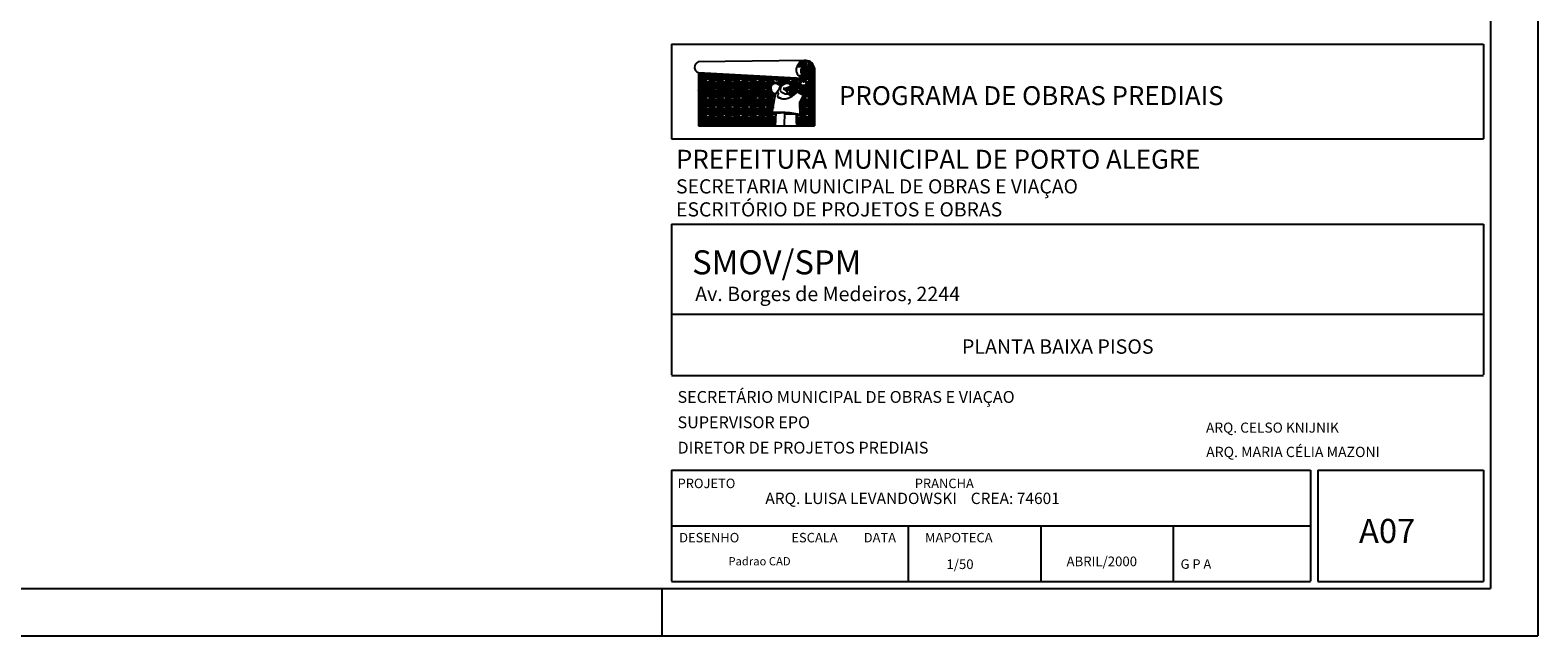
# Model space of a CAD drawing. Units: millimetres. Extents: x 200 to 439, y 108 to 229.
# Drawn here: x 231 to 247, y 137 to 143 of the extents above; entities that cross this region are included whole.
import ezdxf

# ---------------------------------------------------------------- set-up
doc = ezdxf.new("R2010")
doc.units = ezdxf.units.MM
doc.header["$MEASUREMENT"] = 0
doc.layers.add('MARGEM-SELO', color=7, linetype='Continuous')
doc.layers.add('TEXTO1', color=2, linetype='Continuous')
doc.styles.add('ROMANS', font='romans.shx', dxfattribs={"height": 0.127})

# ---------------------------------------------------------------- blocks, each defined once
blk = doc.blocks.new('*X2')
at = {"color": 0, "linetype": 'Continuous'}
for p, q in [((-17.11, -11.1), (-16.95, -10.94)), ((-17.11, -11.46), (-16.62, -10.96)), ((-17.11, -11.81), (-16.28, -10.98)), ((-17.11, -12.16), (-15.95, -11)), ((-17.11, -13.58), (-15.95, -12.42)), ((-17.11, -13.22), (-16.31, -12.42)), ((-17.11, -12.87), (-16.66, -12.42)), ((-17.11, -12.52), (-17.01, -12.42)), ((-16.84, -13.66), (-15.6, -12.42)), ((-16.75, -12.16), (-15.71, -11.12)), ((-16.49, -13.66), (-15.24, -12.42)), ((-16.4, -12.16), (-15.71, -11.47)), ((-16.13, -13.66), (-14.89, -12.42)), ((-16.05, -12.16), (-15.71, -11.82)), ((-15.78, -13.66), (-14.54, -12.42)), ((-15.43, -13.66), (-14.31, -12.55)), ((-15.39, -11.15), (-15.27, -11.03)), ((-15.39, -11.5), (-14.94, -11.05)), ((-15.39, -11.86), (-14.6, -11.07)), ((-15.34, -12.16), (-14.26, -11.08)), ((-14.99, -12.16), (-13.93, -11.1)), ((-14.63, -12.16), (-13.59, -11.12)), ((-14.28, -12.16), (-13.26, -11.13)), ((-13.99, -13.64), (-12.77, -12.42)), ((-13.99, -13.28), (-13.12, -12.42)), ((-13.99, -12.93), (-13.48, -12.42)), ((-13.99, -12.58), (-13.83, -12.42)), ((-13.93, -12.16), (-12.92, -11.15)), ((-13.66, -13.66), (-12.42, -12.42)), ((-13.57, -12.16), (-12.91, -11.5)), ((-13.3, -13.66), (-12.06, -12.42)), ((-13.22, -12.16), (-12.91, -11.85)), ((-12.95, -13.66), (-11.71, -12.42)), ((-12.6, -13.66), (-11.51, -12.57)), ((-12.59, -11.18), (-12.58, -11.17)), ((-12.59, -11.53), (-12.25, -11.19)), ((-12.59, -11.88), (-11.91, -11.2)), ((-12.51, -12.16), (-11.58, -11.22)), ((-12.16, -12.16), (-11.24, -11.24)), ((-11.8, -12.16), (-10.9, -11.26)), ((-11.45, -12.16), (-10.57, -11.27)), ((-11.19, -13.31), (-10.29, -12.42)), ((-11.19, -12.96), (-10.65, -12.42)), ((-11.19, -12.61), (-11, -12.42)), ((-11.18, -13.66), (-9.94, -12.42)), ((-11.1, -12.16), (-10.23, -11.29)), ((-10.83, -13.66), (-9.59, -12.42)), ((-10.74, -12.16), (-10.11, -11.53)), ((-10.48, -13.66), (-9.23, -12.42)), ((-10.39, -12.16), (-10.11, -11.88)), ((-10.12, -13.66), (-8.88, -12.42)), ((-9.79, -11.56), (-9.56, -11.33)), ((-9.79, -11.91), (-9.22, -11.34)), ((-9.77, -13.66), (-8.71, -12.6)), ((-9.68, -12.16), (-8.89, -11.36)), ((-9.33, -12.16), (-8.55, -11.38)), ((-8.98, -12.16), (-8.21, -11.4)), ((-8.62, -12.16), (-7.88, -11.41)), ((-8.39, -13.34), (-7.47, -12.42)), ((-8.39, -12.99), (-7.82, -12.42)), ((-8.39, -12.63), (-8.17, -12.42)), ((-8.35, -13.66), (-7.11, -12.42)), ((-8.27, -12.16), (-7.54, -11.43)), ((-8, -13.66), (-6.76, -12.42)), ((-7.92, -12.16), (-7.31, -11.56)), ((-7.65, -13.66), (-6.41, -12.42)), ((-7.56, -12.16), (-7.31, -11.91)), ((-7.29, -13.66), (-6.05, -12.42)), ((-6.99, -11.59), (-6.87, -11.46)), ((-6.99, -11.94), (-6.53, -11.48)), ((-6.94, -13.66), (-5.91, -12.63)), ((-6.85, -12.16), (-6.2, -11.5)), ((-6.5, -12.16), (-5.86, -11.52)), ((-6.15, -12.16), (-5.52, -11.53)), ((-5.79, -12.16), (-5.19, -11.55)), ((-5.59, -13.37), (-4.64, -12.42)), ((-5.59, -13.02), (-4.99, -12.42)), ((-5.59, -12.66), (-5.35, -12.42)), ((-5.53, -13.66), (-4.34, -12.47)), ((-5.44, -12.16), (-4.85, -11.57)), ((-5.09, -12.16), (-4.52, -11.59)), ((-4.73, -12.16), (-4.51, -11.94)), ((-4.31, -12.79), (-4.12, -12.61)), ((-4.19, -11.62), (-4.18, -11.6)), ((-4.19, -11.97), (-3.84, -11.62)), ((-4.03, -12.16), (-3.51, -11.64)), ((-3.98, -12.82), (-3.81, -12.65)), ((-3.71, -12.9), (-3.38, -12.58)), ((-3.67, -12.16), (-3.17, -11.66)), ((-3.59, -12.43), (-3.58, -12.42)), ((-3.47, -13.02), (-3.09, -12.64)), ((-3.34, -12.53), (-3.22, -12.42)), ((-3.32, -12.16), (-2.83, -11.67)), ((-2.97, -12.16), (-2.5, -11.69)), ((-2.75, -12.65), (-2.52, -12.42)), ((-2.66, -12.91), (-2.16, -12.42)), ((-2.61, -12.16), (-2.16, -11.71)), ((-2.26, -12.16), (-1.83, -11.73)), ((-2.14, -12.75), (-1.81, -12.42)), ((-1.99, -13.66), (-0.75, -12.42)), ((-1.91, -12.16), (-1.71, -11.97)), ((-1.84, -12.8), (-1.46, -12.42)), ((-1.64, -12.96), (-1.1, -12.42)), ((-1.64, -13.66), (-0.4, -12.42)), ((-1.39, -12), (-1.15, -11.76)), ((-1.28, -13.66), (-0.31, -12.69)), ((-1.2, -12.16), (-0.82, -11.78)), ((-0.84, -12.16), (-0.48, -11.79)), ((-0.49, -12.16), (-0.14, -11.81)), ((-0.14, -12.16), (0.19, -11.83)), ((0.22, -12.16), (0.51, -11.86)), ((0.48, -13.66), (1.73, -12.42)), ((0.61, -12.12), (0.89, -11.84)), ((0.84, -13.66), (2.08, -12.42)), ((0.92, -12.16), (1.09, -12)), ((1.19, -13.66), (2.43, -12.42)), ((1.23, -12.56), (1.37, -12.42)), ((1.41, -11.67), (2.17, -10.92)), ((1.41, -12.03), (2.49, -10.95)), ((1.54, -13.66), (2.49, -12.72)), ((1.63, -12.16), (2.49, -11.3)), ((1.67, -11.06), (1.81, -10.92)), ((1.98, -12.16), (2.49, -11.66)), ((2.34, -12.16), (2.49, -12.01)), ((-17.11, -14.99), (-16.04, -13.92)), ((-17.11, -14.64), (-16.39, -13.92)), ((-17.11, -14.29), (-16.74, -13.92)), ((-17.11, -13.93), (-17.1, -13.92)), ((-16.93, -15.16), (-15.71, -13.95)), ((-16.57, -15.16), (-15.71, -14.3)), ((-16.22, -15.16), (-15.71, -14.65)), ((-15.87, -15.16), (-15.71, -15.01)), ((-15.39, -15.04), (-14.27, -13.92)), ((-15.39, -14.68), (-14.62, -13.92)), ((-15.39, -14.33), (-14.98, -13.92)), ((-15.39, -13.98), (-15.33, -13.92)), ((-15.16, -15.16), (-13.92, -13.92)), ((-15.07, -13.66), (-14.31, -12.9)), ((-14.8, -15.16), (-13.56, -13.92)), ((-14.72, -13.66), (-14.31, -13.25)), ((-14.45, -15.16), (-13.21, -13.92)), ((-14.37, -13.66), (-14.31, -13.61)), ((-14.1, -15.16), (-12.91, -13.97)), ((-13.74, -15.16), (-12.91, -14.33)), ((-13.39, -15.16), (-12.91, -14.68)), ((-13.04, -15.16), (-12.91, -15.03)), ((-12.59, -15.07), (-11.44, -13.92)), ((-12.59, -14.71), (-11.79, -13.92)), ((-12.59, -14.36), (-12.15, -13.92)), ((-12.59, -14.01), (-12.5, -13.92)), ((-12.33, -15.16), (-11.09, -13.92)), ((-12.24, -13.66), (-11.51, -12.93)), ((-11.98, -15.16), (-10.73, -13.92)), ((-11.89, -13.66), (-11.51, -13.28)), ((-11.62, -15.16), (-10.38, -13.92)), ((-11.54, -13.66), (-11.51, -13.63)), ((-11.27, -15.16), (-10.11, -14)), ((-10.92, -15.16), (-10.11, -14.36)), ((-10.56, -15.16), (-10.11, -14.71)), ((-10.21, -15.16), (-10.11, -15.06)), ((-9.79, -15.09), (-8.61, -13.92)), ((-9.79, -14.74), (-8.97, -13.92)), ((-9.79, -14.39), (-9.32, -13.92)), ((-9.79, -14.03), (-9.67, -13.92)), ((-9.5, -15.16), (-8.26, -13.92)), ((-9.42, -13.66), (-8.71, -12.96)), ((-9.15, -15.16), (-7.91, -13.92)), ((-9.06, -13.66), (-8.71, -13.31)), ((-8.79, -15.16), (-7.55, -13.92)), ((-8.44, -15.16), (-7.31, -14.03)), ((-8.09, -15.16), (-7.31, -14.38)), ((-7.73, -15.16), (-7.31, -14.74)), ((-7.38, -15.16), (-7.31, -15.09)), ((-6.99, -14.77), (-6.14, -13.92)), ((-6.99, -14.42), (-6.49, -13.92)), ((-6.99, -14.06), (-6.85, -13.92)), ((-6.99, -15.12), (-5.78, -13.92)), ((-6.67, -15.16), (-5.43, -13.92)), ((-6.59, -13.66), (-5.91, -12.98)), ((-6.32, -15.16), (-5.08, -13.92)), ((-6.23, -13.66), (-5.91, -13.34)), ((-5.97, -15.16), (-4.79, -13.99)), ((-5.61, -15.16), (-4.63, -14.18)), ((-5.26, -15.16), (-4.51, -14.41)), ((-5.17, -13.66), (-4.9, -13.38)), ((-4.91, -15.16), (-4.51, -14.77)), ((-4.55, -15.16), (-4.51, -15.12)), ((-2.7, -13.66), (-2.65, -13.61)), ((-2.34, -13.66), (-2.23, -13.54)), ((-1.39, -14.12), (-1.19, -13.92)), ((-1.39, -14.47), (-0.83, -13.92)), ((-1.39, -14.83), (-0.48, -13.92)), ((-0.93, -13.66), (-0.31, -13.04)), ((-0.58, -13.66), (-0.31, -13.4)), ((-0.42, -14.21), (-0.13, -13.92)), ((-0.19, -14.33), (-0.12, -14.27)), ((0.04, -14.46), (0.58, -13.92)), ((0.12, -14.02), (0.23, -13.92)), ((0.26, -14.58), (0.93, -13.92)), ((0.4, -15.16), (1.09, -14.47)), ((0.45, -13.34), (0.73, -13.06)), ((0.49, -14.71), (1.09, -14.12)), ((0.75, -15.16), (1.09, -14.82)), ((1.41, -14.15), (1.64, -13.92)), ((1.41, -14.5), (1.99, -13.92)), ((1.41, -14.85), (2.35, -13.92)), ((1.46, -15.16), (2.49, -14.13)), ((1.81, -15.16), (2.49, -14.48)), ((1.9, -13.66), (2.49, -13.07)), ((2.17, -15.16), (2.49, -14.84)), ((2.25, -13.66), (2.49, -13.42)), ((-17.11, -16.41), (-16.12, -15.42)), ((-17.11, -16.05), (-16.48, -15.42)), ((-17.11, -15.7), (-16.83, -15.42)), ((-17.11, -17.82), (-16.21, -16.92)), ((-17.11, -17.47), (-16.56, -16.92)), ((-17.11, -17.11), (-16.92, -16.92)), ((-17.1, -18.16), (-15.86, -16.92)), ((-17.01, -16.66), (-15.77, -15.42)), ((-16.74, -18.16), (-15.71, -17.13)), ((-16.66, -16.66), (-15.42, -15.42)), ((-16.39, -18.16), (-15.71, -17.48)), ((-16.3, -16.66), (-15.06, -15.42)), ((-15.95, -16.66), (-14.71, -15.42)), ((-15.6, -16.66), (-14.36, -15.42)), ((-15.39, -17.87), (-14.44, -16.92)), ((-15.39, -17.51), (-14.79, -16.92)), ((-15.39, -17.16), (-15.15, -16.92)), ((-15.33, -18.16), (-14.09, -16.92)), ((-15.24, -16.66), (-14.31, -15.73)), ((-14.98, -18.16), (-13.73, -16.92)), ((-14.89, -16.66), (-14.31, -16.08)), ((-14.62, -18.16), (-13.38, -16.92)), ((-14.54, -16.66), (-14.31, -16.43)), ((-14.27, -18.16), (-13.03, -16.92)), ((-13.99, -16.47), (-12.94, -15.42)), ((-13.99, -16.11), (-13.29, -15.42)), ((-13.99, -15.76), (-13.65, -15.42)), ((-13.92, -18.16), (-12.91, -17.16)), ((-13.83, -16.66), (-12.59, -15.42)), ((-13.56, -18.16), (-12.91, -17.51)), ((-13.48, -16.66), (-12.23, -15.42)), ((-13.12, -16.66), (-11.88, -15.42)), ((-12.77, -16.66), (-11.53, -15.42)), ((-12.59, -17.89), (-11.61, -16.92)), ((-12.59, -17.54), (-11.97, -16.92)), ((-12.59, -17.19), (-12.32, -16.92)), ((-12.5, -18.16), (-11.26, -16.92)), ((-12.42, -16.66), (-11.51, -15.76)), ((-12.15, -18.16), (-10.91, -16.92)), ((-12.06, -16.66), (-11.51, -16.11)), ((-11.79, -18.16), (-10.55, -16.92)), ((-11.71, -16.66), (-11.51, -16.46)), ((-11.44, -18.16), (-10.2, -16.92)), ((-11.19, -16.49), (-10.11, -15.42)), ((-11.19, -16.14), (-10.47, -15.42)), ((-11.19, -15.79), (-10.82, -15.42)), ((-11.19, -15.43), (-11.17, -15.42)), ((-11.09, -18.16), (-10.11, -17.18)), ((-11, -16.66), (-9.76, -15.42)), ((-10.73, -18.16), (-10.11, -17.54)), ((-10.65, -16.66), (-9.41, -15.42)), ((-10.29, -16.66), (-9.05, -15.42)), ((-9.94, -16.66), (-8.71, -15.43)), ((-9.79, -17.57), (-9.14, -16.92)), ((-9.79, -17.22), (-9.49, -16.92)), ((-9.79, -17.92), (-8.78, -16.92)), ((-9.67, -18.16), (-8.43, -16.92)), ((-9.59, -16.66), (-8.71, -15.78)), ((-9.32, -18.16), (-8.08, -16.92)), ((-9.23, -16.66), (-8.71, -16.14)), ((-8.97, -18.16), (-7.72, -16.92)), ((-8.88, -16.66), (-8.71, -16.49)), ((-8.61, -18.16), (-7.37, -16.92)), ((-8.39, -16.17), (-7.64, -15.42)), ((-8.39, -15.82), (-7.99, -15.42)), ((-8.39, -15.46), (-8.35, -15.42)), ((-8.39, -16.52), (-7.28, -15.42)), ((-8.26, -18.16), (-7.31, -17.21)), ((-8.17, -16.66), (-6.93, -15.42)), ((-7.91, -18.16), (-7.31, -17.57)), ((-7.82, -16.66), (-6.58, -15.42)), ((-7.47, -16.66), (-6.22, -15.42)), ((-7.11, -16.66), (-5.91, -15.46)), ((-6.99, -17.24), (-6.66, -16.92)), ((-6.99, -17.6), (-6.31, -16.92)), ((-6.99, -17.95), (-5.96, -16.92)), ((-6.84, -18.16), (-5.6, -16.92)), ((-6.76, -16.66), (-5.91, -15.81)), ((-6.49, -18.16), (-5.25, -16.92)), ((-6.41, -16.66), (-5.91, -16.17)), ((-6.14, -18.16), (-4.9, -16.92)), ((-6.05, -16.66), (-5.91, -16.52)), ((-5.78, -18.16), (-4.54, -16.92)), ((-5.59, -15.49), (-5.52, -15.42)), ((-5.59, -15.84), (-5.16, -15.42)), ((-5.59, -16.2), (-4.81, -15.42)), ((-5.59, -16.55), (-4.46, -15.42)), ((-5.43, -18.16), (-4.62, -17.35)), ((-5.34, -16.66), (-4.29, -15.61)), ((-5.08, -18.16), (-4.6, -17.68)), ((-4.99, -16.66), (-4.37, -16.04)), ((-4.64, -16.66), (-4.45, -16.48)), ((-4.19, -17.98), (-3.99, -17.78)), ((-3.94, -17.73), (-3.86, -17.65)), ((-3.57, -17.72), (-3.5, -17.65)), ((-3.22, -17.71), (-3.15, -17.65)), ((-2.85, -17.7), (-2.8, -17.65)), ((-2.58, -17.79), (-2.45, -17.65)), ((-2.33, -17.89), (-2.12, -17.68)), ((-1.99, -17.9), (-1.8, -17.71)), ((-1.65, -17.91), (-1.49, -17.76)), ((-1.3, -17.92), (-1.19, -17.81)), ((-0.13, -18.16), (1.09, -16.94)), ((-0.05, -16.31), (0.85, -15.42)), ((-0.04, -16.66), (1.2, -15.42)), ((-0.04, -17.01), (0.05, -16.92)), ((-0.03, -15.94), (0.49, -15.42)), ((-0.03, -17.35), (0.41, -16.92)), ((-0.02, -17.7), (0.76, -16.92)), ((0.23, -18.16), (1.09, -17.3)), ((0.31, -16.66), (1.55, -15.42)), ((0.58, -18.16), (1.09, -17.65)), ((0.67, -16.66), (1.91, -15.42)), ((1.02, -16.66), (2.26, -15.42)), ((1.37, -16.66), (2.49, -15.54)), ((1.41, -16.98), (1.47, -16.92)), ((1.41, -17.33), (1.82, -16.92)), ((1.41, -17.68), (2.18, -16.92)), ((1.41, -18.04), (2.49, -16.96)), ((1.64, -18.16), (2.49, -17.31)), ((1.73, -16.66), (2.49, -15.9)), ((1.99, -18.16), (2.49, -17.67)), ((2.08, -16.66), (2.49, -16.25)), ((2.43, -16.66), (2.49, -16.61)), ((-17.11, -19.59), (-15.94, -18.42)), ((-17.11, -19.23), (-16.29, -18.42)), ((-17.11, -18.88), (-16.65, -18.42)), ((-17.11, -18.53), (-17, -18.42)), ((-17.08, -19.91), (-15.59, -18.42)), ((-16.73, -19.91), (-15.23, -18.42)), ((-16.37, -19.91), (-14.88, -18.42)), ((-16.04, -18.16), (-15.71, -17.83)), ((-16.02, -19.91), (-14.53, -18.42)), ((-15.67, -19.91), (-14.31, -18.56)), ((-15.31, -19.91), (-14.31, -18.91)), ((-14.96, -19.91), (-14.31, -19.26)), ((-14.6, -19.91), (-14.31, -19.62)), ((-13.99, -19.65), (-12.76, -18.42)), ((-13.99, -19.29), (-13.11, -18.42)), ((-13.99, -18.94), (-13.47, -18.42)), ((-13.99, -18.59), (-13.82, -18.42)), ((-13.9, -19.91), (-12.41, -18.42)), ((-13.54, -19.91), (-12.05, -18.42)), ((-13.21, -18.16), (-12.91, -17.86)), ((-13.19, -19.91), (-11.7, -18.42)), ((-12.84, -19.91), (-11.51, -18.58)), ((-12.48, -19.91), (-11.51, -18.94)), ((-12.13, -19.91), (-11.51, -19.29)), ((-11.78, -19.91), (-11.51, -19.65)), ((-11.19, -18.97), (-10.64, -18.42)), ((-11.19, -18.62), (-10.99, -18.42)), ((-11.19, -19.32), (-10.28, -18.42)), ((-11.19, -19.68), (-9.93, -18.42)), ((-11.07, -19.91), (-9.58, -18.42)), ((-10.72, -19.91), (-9.22, -18.42)), ((-10.38, -18.16), (-10.11, -17.89)), ((-10.36, -19.91), (-8.87, -18.42)), ((-10.01, -19.91), (-8.71, -18.61)), ((-9.66, -19.91), (-8.71, -18.97)), ((-9.3, -19.91), (-8.71, -19.32)), ((-8.95, -19.91), (-8.71, -19.67)), ((-8.39, -18.64), (-8.16, -18.42)), ((-8.39, -19), (-7.81, -18.42)), ((-8.39, -19.35), (-7.46, -18.42)), ((-8.39, -19.7), (-7.1, -18.42)), ((-8.24, -19.91), (-6.75, -18.42)), ((-7.89, -19.91), (-6.4, -18.42)), ((-7.55, -18.16), (-7.31, -17.92)), ((-7.53, -19.91), (-6.04, -18.42)), ((-7.18, -19.91), (-5.91, -18.64)), ((-6.83, -19.91), (-5.91, -19)), ((-6.47, -19.91), (-5.91, -19.35)), ((-6.12, -19.91), (-5.91, -19.7)), ((-5.59, -18.67), (-5.33, -18.42)), ((-5.59, -19.03), (-4.98, -18.42)), ((-5.59, -19.38), (-4.63, -18.42)), ((-5.59, -19.73), (-4.27, -18.42)), ((-5.41, -19.91), (-4.03, -18.53)), ((-5.06, -19.91), (-4.05, -18.9)), ((-4.72, -18.16), (-4.51, -17.95)), ((-4.71, -19.91), (-4.07, -19.27)), ((-4.35, -19.91), (-4.08, -19.64)), ((-4.02, -18.16), (-4.01, -18.15)), ((-0.96, -17.93), (-0.89, -17.86)), ((-0.64, -17.96), (-0.59, -17.91)), ((-0.6, -18.63), (-0.38, -18.42)), ((-0.6, -18.99), (-0.31, -18.7)), ((-0.6, -19.34), (-0.31, -19.05)), ((-0.5, -19.6), (-0.31, -19.41)), ((-0.48, -18.16), (-0.29, -17.96)), ((0.01, -18.73), (0.32, -18.42)), ((0.01, -19.08), (0.68, -18.42)), ((0.01, -19.44), (1.03, -18.42)), ((0.01, -19.79), (1.38, -18.42)), ((0.24, -19.91), (1.74, -18.42)), ((0.6, -19.91), (2.09, -18.42)), ((0.93, -18.16), (1.09, -18.01)), ((0.95, -19.91), (2.44, -18.42)), ((1.31, -19.91), (2.49, -18.73)), ((1.66, -19.91), (2.49, -19.08)), ((2.01, -19.91), (2.49, -19.43)), ((2.35, -18.16), (2.49, -18.02)), ((2.37, -19.91), (2.49, -19.79))]:
    blk.add_line(p, q, dxfattribs=at)
blk = doc.blocks.new('*X4')
at = {"color": 0, "linetype": 'Continuous'}
for p, q in [((0.15, -10.81), (0.9, -10.06)), ((0.23, -11.08), (1.13, -10.18)), ((0.25, -10.36), (0.56, -10.05)), ((0.22, -11.45), (0.23, -11.44)), ((0.38, -11.29), (1.31, -10.36)), ((0.46, -11.56), (0.57, -11.45)), ((0.59, -11.43), (1.42, -10.6)), ((0.8, -11.57), (1.43, -10.94))]:
    blk.add_line(p, q, dxfattribs=at)
blk = doc.blocks.new('*X3')
at = {"color": 0, "linetype": 'Continuous'}
for p, q in [((-0.4, -9.94), (0.63, -8.92)), ((-0.05, -9.95), (0.95, -8.95)), ((0.3, -9.95), (1.11, -9.14)), ((0.65, -9.96), (1.15, -9.46)), ((1, -9.96), (1.08, -9.88))]:
    blk.add_line(p, q, dxfattribs=at)

msp = doc.modelspace()

# ---------------------------------------------------------------- linework, layer by layer
at = {"color": 3}
for p, q in [((237.503, 143.202), (246.078, 143.202)), ((237.503, 143.202), (237.503, 142.202)), ((246.078, 143.202), (246.078, 142.202)), ((237.503, 142.202), (246.078, 142.202)), ((237.503, 140.352), (237.503, 139.709)), ((246.078, 140.352), (246.078, 139.709)), ((237.503, 139.702), (246.078, 139.702)), ((237.503, 138.115), (237.503, 137.53)), ((240.003, 138.115), (240.003, 137.53)), ((241.403, 138.115), (241.403, 137.53)), ((242.803, 138.115), (242.803, 137.53)), ((244.253, 138.115), (244.253, 137.53)), ((237.503, 137.527), (244.253, 137.527))]:
    msp.add_line(p, q, dxfattribs=at)
at = {"color": 1, "linetype": 'Continuous'}
for p, q in [((238.926, 143.03), (237.787, 143.016)), ((238.92, 143.024), (238.915, 143.031)), ((238.929, 143.014), (238.92, 143.024)), ((238.924, 142.964), (238.932, 142.983)), ((238.929, 143.002), (238.929, 143.014)), ((238.932, 142.983), (238.929, 143.002)), ((238.94, 143.029), (238.947, 143.017)), ((238.989, 143.002), (238.944, 142.956)), ((238.947, 143.017), (238.951, 143.003)), ((238.951, 142.981), (238.949, 142.973)), ((238.963, 143.021), (238.95, 143.007)), ((238.977, 143.012), (238.951, 142.986)), ((238.951, 143.003), (238.951, 142.981)), ((238.999, 142.99), (238.956, 142.946)), ((237.789, 142.903), (237.789, 142.342)), ((237.789, 142.827), (237.877, 142.827)), ((237.79, 142.903), (238.886, 142.846)), ((237.877, 142.898), (237.877, 142.827)), ((237.897, 142.898), (237.897, 142.827)), ((237.897, 142.827), (238.052, 142.827)), ((238.052, 142.889), (238.052, 142.827)), ((238.072, 142.889), (238.072, 142.827)), ((238.072, 142.827), (238.227, 142.827)), ((238.227, 142.88), (238.227, 142.827)), ((238.247, 142.88), (238.247, 142.827)), ((238.247, 142.827), (238.402, 142.827)), ((238.402, 142.871), (238.402, 142.827)), ((238.422, 142.871), (238.422, 142.827)), ((238.422, 142.827), (238.577, 142.827)), ((238.577, 142.862), (238.577, 142.827)), ((238.582, 142.83), (238.583, 142.833)), ((238.582, 142.824), (238.582, 142.83)), ((238.583, 142.818), (238.582, 142.824)), ((238.583, 142.833), (238.585, 142.833)), ((238.586, 142.809), (238.583, 142.818)), ((238.585, 142.833), (238.587, 142.832)), ((238.587, 142.832), (238.59, 142.83)), ((238.59, 142.83), (238.592, 142.827)), ((238.592, 142.827), (238.593, 142.83)), ((238.593, 142.83), (238.595, 142.833)), ((238.595, 142.833), (238.598, 142.834)), ((238.597, 142.862), (238.597, 142.833)), ((238.598, 142.834), (238.601, 142.833)), ((238.601, 142.833), (238.604, 142.831)), ((238.604, 142.831), (238.606, 142.827)), ((238.606, 142.827), (238.614, 142.827)), ((238.606, 142.827), (238.607, 142.824)), ((238.607, 142.824), (238.61, 142.822)), ((238.61, 142.822), (238.613, 142.821)), ((238.613, 142.821), (238.615, 142.821)), ((238.614, 142.829), (238.616, 142.832)), ((238.614, 142.825), (238.614, 142.829)), ((238.615, 142.821), (238.614, 142.825)), ((238.616, 142.832), (238.619, 142.832)), ((238.619, 142.832), (238.622, 142.831)), ((238.622, 142.831), (238.624, 142.83)), ((238.624, 142.83), (238.627, 142.826)), ((238.626, 142.827), (238.752, 142.827)), ((238.627, 142.826), (238.627, 142.825)), ((238.627, 142.825), (238.628, 142.821)), ((238.628, 142.821), (238.629, 142.815)), ((238.752, 142.853), (238.752, 142.827)), ((238.772, 142.853), (238.772, 142.827)), ((238.772, 142.827), (238.884, 142.827)), ((238.921, 142.964), (238.827, 142.965)), ((238.899, 142.87), (238.843, 142.873)), ((238.884, 142.829), (238.879, 142.802)), ((238.886, 142.832), (238.884, 142.829)), ((238.889, 142.834), (238.886, 142.832)), ((238.893, 142.833), (238.889, 142.834)), ((238.896, 142.832), (238.893, 142.833)), ((238.893, 142.805), (238.897, 142.829)), ((238.897, 142.829), (238.896, 142.831)), ((238.897, 142.827), (238.927, 142.827)), ((238.913, 142.818), (238.901, 142.803)), ((238.913, 142.818), (238.914, 142.819)), ((238.914, 142.819), (238.915, 142.82)), ((238.915, 142.82), (238.917, 142.821)), ((238.917, 142.821), (238.92, 142.821)), ((238.92, 142.821), (238.922, 142.82)), ((238.922, 142.82), (238.923, 142.819)), ((238.923, 142.819), (238.924, 142.819)), ((238.924, 142.819), (238.925, 142.818)), ((238.925, 142.818), (238.926, 142.816)), ((238.927, 142.851), (238.927, 142.827)), ((238.943, 142.964), (238.938, 142.96)), ((238.949, 142.973), (238.943, 142.964)), ((238.947, 142.865), (238.947, 142.827)), ((238.947, 142.827), (239.014, 142.827)), ((238.957, 142.922), (239.017, 142.922)), ((239.007, 142.976), (238.962, 142.93)), ((238.964, 142.922), (239.014, 142.922)), ((238.964, 142.922), (239.016, 142.922)), ((238.965, 142.904), (239.014, 142.904)), ((239.013, 142.96), (238.976, 142.922)), ((239.016, 142.941), (238.998, 142.922)), ((239.014, 142.954), (239.014, 142.342)), ((237.789, 142.81), (237.964, 142.81)), ((237.789, 142.733), (237.964, 142.733)), ((237.789, 142.717), (237.877, 142.717)), ((237.877, 142.717), (237.877, 142.639)), ((237.897, 142.717), (238.052, 142.717)), ((237.897, 142.717), (237.897, 142.639)), ((237.964, 142.81), (237.964, 142.733)), ((237.984, 142.81), (238.139, 142.81)), ((237.984, 142.81), (237.984, 142.733)), ((237.984, 142.733), (238.139, 142.733)), ((238.052, 142.717), (238.052, 142.639)), ((238.072, 142.717), (238.227, 142.717)), ((238.072, 142.717), (238.072, 142.639)), ((238.139, 142.81), (238.139, 142.733)), ((238.159, 142.81), (238.159, 142.733)), ((238.159, 142.81), (238.314, 142.81)), ((238.159, 142.733), (238.314, 142.733)), ((238.227, 142.717), (238.227, 142.639)), ((238.247, 142.717), (238.402, 142.717)), ((238.247, 142.717), (238.247, 142.639)), ((238.314, 142.81), (238.314, 142.733)), ((238.334, 142.81), (238.489, 142.81)), ((238.334, 142.81), (238.334, 142.733)), ((238.334, 142.733), (238.489, 142.733)), ((238.402, 142.717), (238.402, 142.639)), ((238.422, 142.717), (238.558, 142.717)), ((238.422, 142.717), (238.422, 142.639)), ((238.489, 142.81), (238.489, 142.733)), ((238.509, 142.81), (238.585, 142.81)), ((238.509, 142.81), (238.509, 142.733)), ((238.509, 142.733), (238.554, 142.733)), ((238.556, 142.763), (238.553, 142.754)), ((238.553, 142.754), (238.553, 142.742)), ((238.553, 142.742), (238.556, 142.722)), ((238.562, 142.77), (238.556, 142.763)), ((238.556, 142.722), (238.561, 142.708)), ((238.561, 142.708), (238.568, 142.701)), ((238.569, 142.778), (238.562, 142.77)), ((238.566, 142.481), (238.603, 142.678)), ((238.568, 142.701), (238.581, 142.687)), ((238.581, 142.785), (238.569, 142.778)), ((238.577, 142.692), (238.577, 142.639)), ((238.589, 142.787), (238.581, 142.785)), ((238.581, 142.687), (238.589, 142.681)), ((238.586, 142.808), (238.586, 142.809)), ((238.586, 142.808), (238.588, 142.806)), ((238.588, 142.806), (238.592, 142.802)), ((238.6, 142.787), (238.589, 142.787)), ((238.589, 142.681), (238.597, 142.676)), ((238.592, 142.802), (238.598, 142.799)), ((238.597, 142.676), (238.615, 142.698)), ((238.597, 142.677), (238.597, 142.645)), ((238.598, 142.799), (238.602, 142.798)), ((238.615, 142.784), (238.6, 142.787)), ((238.602, 142.798), (238.608, 142.796)), ((238.603, 142.678), (238.62, 142.699)), ((238.608, 142.796), (238.615, 142.796)), ((238.615, 142.796), (238.622, 142.796)), ((238.63, 142.779), (238.615, 142.784)), ((238.615, 142.698), (238.629, 142.717)), ((238.628, 142.796), (238.618, 142.796)), ((238.62, 142.699), (238.633, 142.675)), ((238.622, 142.702), (238.661, 142.756)), ((238.625, 142.667), (238.622, 142.66)), ((238.622, 142.66), (238.623, 142.652)), ((238.626, 142.669), (238.625, 142.667)), ((238.633, 142.675), (238.626, 142.669)), ((238.637, 142.797), (238.628, 142.796)), ((238.629, 142.815), (238.632, 142.812)), ((238.629, 142.717), (238.643, 142.737)), ((238.642, 142.773), (238.63, 142.779)), ((238.631, 142.813), (238.631, 142.81)), ((238.632, 142.812), (238.635, 142.809)), ((238.633, 142.81), (238.666, 142.81)), ((238.635, 142.809), (238.64, 142.807)), ((238.646, 142.8), (238.637, 142.797)), ((238.64, 142.807), (238.645, 142.808)), ((238.654, 142.765), (238.642, 142.773)), ((238.645, 142.8), (238.643, 142.799)), ((238.643, 142.737), (238.653, 142.752)), ((238.645, 142.808), (238.648, 142.808)), ((238.649, 142.801), (238.645, 142.8)), ((238.648, 142.808), (238.65, 142.806)), ((238.65, 142.802), (238.649, 142.801)), ((238.65, 142.806), (238.65, 142.804)), ((238.65, 142.805), (238.65, 142.802)), ((238.657, 142.706), (238.65, 142.712)), ((238.653, 142.752), (238.66, 142.764)), ((238.656, 142.768), (238.654, 142.765)), ((238.66, 142.771), (238.656, 142.768)), ((238.657, 142.761), (238.67, 142.775)), ((238.662, 142.7), (238.657, 142.706)), ((238.663, 142.775), (238.66, 142.771)), ((238.661, 142.756), (238.683, 142.773)), ((238.67, 142.694), (238.662, 142.7)), ((238.666, 142.782), (238.663, 142.775)), ((238.666, 142.81), (238.666, 142.781)), ((238.67, 142.787), (238.666, 142.782)), ((238.666, 142.771), (238.666, 142.76)), ((238.674, 142.798), (238.67, 142.787)), ((238.67, 142.775), (238.679, 142.791)), ((238.678, 142.689), (238.67, 142.694)), ((238.676, 142.807), (238.674, 142.798)), ((238.678, 142.812), (238.676, 142.807)), ((238.679, 142.814), (238.678, 142.812)), ((238.689, 142.682), (238.678, 142.689)), ((238.682, 142.814), (238.679, 142.814)), ((238.679, 142.791), (238.687, 142.808)), ((238.685, 142.813), (238.682, 142.814)), ((238.688, 142.735), (238.682, 142.734)), ((238.682, 142.734), (238.694, 142.725)), ((238.683, 142.773), (238.698, 142.783)), ((238.683, 142.733), (238.839, 142.733)), ((238.687, 142.813), (238.685, 142.813)), ((238.687, 142.808), (238.687, 142.813)), ((238.687, 142.81), (238.839, 142.81)), ((238.687, 142.81), (238.687, 142.776)), ((238.698, 142.736), (238.688, 142.735)), ((238.705, 142.677), (238.689, 142.682)), ((238.694, 142.725), (238.703, 142.718)), ((238.698, 142.783), (238.715, 142.79)), ((238.71, 142.737), (238.698, 142.736)), ((238.703, 142.718), (238.717, 142.706)), ((238.705, 142.717), (238.752, 142.717)), ((238.721, 142.676), (238.705, 142.677)), ((238.726, 142.742), (238.71, 142.737)), ((238.715, 142.79), (238.733, 142.79)), ((238.717, 142.706), (238.725, 142.698)), ((238.732, 142.677), (238.721, 142.676)), ((238.725, 142.698), (238.735, 142.688)), ((238.742, 142.749), (238.726, 142.742)), ((238.743, 142.68), (238.732, 142.677)), ((238.733, 142.79), (238.749, 142.784)), ((238.735, 142.688), (238.741, 142.682)), ((238.741, 142.682), (238.743, 142.68)), ((238.753, 142.756), (238.742, 142.749)), ((238.742, 142.68), (238.751, 142.669)), ((238.749, 142.784), (238.756, 142.778)), ((238.751, 142.669), (238.756, 142.662)), ((238.752, 142.717), (238.752, 142.668)), ((238.757, 142.761), (238.753, 142.756)), ((238.756, 142.778), (238.757, 142.761)), ((238.756, 142.662), (238.763, 142.653)), ((238.772, 142.717), (238.854, 142.717)), ((238.772, 142.717), (238.772, 142.651)), ((238.779, 142.655), (238.798, 142.667)), ((238.798, 142.667), (238.813, 142.683)), ((238.813, 142.683), (238.823, 142.697)), ((238.823, 142.697), (238.826, 142.703)), ((238.826, 142.703), (238.895, 142.664)), ((238.839, 142.81), (238.839, 142.733)), ((238.88, 142.772), (238.847, 142.701)), ((238.847, 142.701), (238.847, 142.698)), ((238.847, 142.698), (238.849, 142.696)), ((238.85, 142.801), (238.849, 142.799)), ((238.849, 142.799), (238.849, 142.793)), ((238.849, 142.793), (238.851, 142.79)), ((238.849, 142.696), (238.852, 142.694)), ((238.852, 142.802), (238.85, 142.801)), ((238.851, 142.79), (238.862, 142.785)), ((238.854, 142.802), (238.852, 142.802)), ((238.852, 142.694), (238.857, 142.694)), ((238.857, 142.802), (238.854, 142.802)), ((238.895, 142.664), (238.855, 142.587)), ((238.86, 142.801), (238.857, 142.802)), ((238.857, 142.694), (238.859, 142.695)), ((238.859, 142.81), (238.859, 142.801)), ((238.859, 142.81), (238.881, 142.81)), ((238.859, 142.786), (238.859, 142.733)), ((238.859, 142.695), (238.895, 142.77)), ((238.859, 142.733), (238.862, 142.733)), ((238.863, 142.8), (238.86, 142.801)), ((238.862, 142.785), (238.877, 142.776)), ((238.869, 142.799), (238.863, 142.8)), ((238.872, 142.799), (238.869, 142.799)), ((238.87, 142.717), (238.927, 142.717)), ((238.875, 142.8), (238.872, 142.799)), ((238.878, 142.801), (238.875, 142.8)), ((238.877, 142.776), (238.88, 142.772)), ((238.877, 142.733), (239.014, 142.733)), ((238.879, 142.802), (238.878, 142.801)), ((238.894, 142.802), (238.893, 142.805)), ((238.894, 142.81), (238.907, 142.81)), ((238.896, 142.801), (238.894, 142.802)), ((238.895, 142.77), (238.908, 142.771)), ((238.898, 142.801), (238.896, 142.801)), ((238.901, 142.803), (238.898, 142.801)), ((238.908, 142.771), (238.912, 142.771)), ((238.912, 142.771), (238.916, 142.773)), ((238.916, 142.798), (238.917, 142.801)), ((238.917, 142.798), (238.916, 142.798)), ((238.916, 142.773), (238.919, 142.776)), ((238.917, 142.801), (238.924, 142.809)), ((238.918, 142.797), (238.917, 142.798)), ((238.92, 142.8), (238.918, 142.797)), ((238.919, 142.776), (238.924, 142.781)), ((238.925, 142.806), (238.92, 142.8)), ((238.926, 142.812), (238.924, 142.809)), ((238.924, 142.781), (238.928, 142.788)), ((238.925, 142.81), (238.927, 142.81)), ((238.925, 142.81), (239.014, 142.81)), ((238.928, 142.809), (238.925, 142.806)), ((238.926, 142.816), (238.926, 142.815)), ((238.926, 142.815), (238.926, 142.813)), ((238.926, 142.813), (238.926, 142.812)), ((238.927, 142.717), (238.927, 142.639)), ((238.927, 142.717), (238.927, 142.639)), ((238.931, 142.81), (238.928, 142.809)), ((238.928, 142.788), (238.932, 142.794)), ((238.934, 142.809), (238.931, 142.81)), ((238.932, 142.794), (238.937, 142.803)), ((238.935, 142.807), (238.934, 142.809)), ((238.937, 142.803), (238.935, 142.807)), ((238.947, 142.717), (239.014, 142.717)), ((238.947, 142.717), (238.947, 142.639)), ((237.789, 142.639), (237.877, 142.639)), ((237.789, 142.623), (237.964, 142.623)), ((237.789, 142.545), (237.964, 142.545)), ((237.789, 142.529), (237.877, 142.529)), ((237.877, 142.529), (237.877, 142.452)), ((237.897, 142.639), (238.052, 142.639)), ((237.897, 142.529), (237.897, 142.452)), ((237.897, 142.529), (238.052, 142.529)), ((237.964, 142.623), (237.964, 142.545)), ((237.984, 142.623), (238.139, 142.623)), ((237.984, 142.623), (237.984, 142.545)), ((237.984, 142.545), (238.139, 142.545)), ((238.052, 142.529), (238.052, 142.452)), ((238.072, 142.639), (238.227, 142.639)), ((238.072, 142.529), (238.072, 142.452)), ((238.072, 142.529), (238.227, 142.529)), ((238.139, 142.623), (238.139, 142.545)), ((238.159, 142.623), (238.489, 142.623)), ((238.159, 142.623), (238.159, 142.545)), ((238.159, 142.545), (238.314, 142.545)), ((238.227, 142.529), (238.227, 142.452)), ((238.247, 142.639), (238.402, 142.639)), ((238.247, 142.529), (238.247, 142.452)), ((238.247, 142.529), (238.402, 142.529)), ((238.314, 142.623), (238.314, 142.545)), ((238.334, 142.623), (238.334, 142.545)), ((238.334, 142.545), (238.489, 142.545)), ((238.402, 142.529), (238.402, 142.452)), ((238.422, 142.639), (238.577, 142.639)), ((238.422, 142.529), (238.422, 142.452)), ((238.422, 142.529), (238.577, 142.529)), ((238.489, 142.623), (238.489, 142.545)), ((238.509, 142.623), (238.593, 142.623)), ((238.509, 142.623), (238.509, 142.545)), ((238.509, 142.545), (238.577, 142.545)), ((238.577, 142.537), (238.577, 142.529)), ((238.623, 142.652), (238.625, 142.648)), ((238.625, 142.648), (238.628, 142.643)), ((238.628, 142.643), (238.635, 142.64)), ((238.635, 142.64), (238.641, 142.641)), ((238.641, 142.641), (238.648, 142.644)), ((238.657, 142.628), (238.642, 142.633)), ((238.648, 142.644), (238.651, 142.647)), ((238.651, 142.647), (238.655, 142.628)), ((238.655, 142.628), (238.675, 142.626)), ((238.675, 142.626), (238.694, 142.625)), ((238.694, 142.625), (238.707, 142.626)), ((238.707, 142.626), (238.722, 142.63)), ((238.722, 142.63), (238.732, 142.633)), ((238.732, 142.633), (238.742, 142.637)), ((238.742, 142.637), (238.759, 142.644)), ((238.759, 142.644), (238.779, 142.655)), ((238.763, 142.653), (238.765, 142.648)), ((238.855, 142.587), (238.858, 142.461)), ((238.856, 142.545), (239.014, 142.545)), ((238.856, 142.529), (238.927, 142.529)), ((238.874, 142.623), (239.014, 142.623)), ((238.882, 142.639), (238.927, 142.639)), ((238.927, 142.529), (238.927, 142.452)), ((238.947, 142.639), (239.014, 142.639)), ((238.947, 142.529), (238.947, 142.452)), ((238.947, 142.529), (239.014, 142.529)), ((237.789, 142.452), (237.877, 142.452)), ((237.789, 142.435), (237.964, 142.435)), ((237.789, 142.342), (239.014, 142.342)), ((237.897, 142.452), (238.052, 142.452)), ((237.964, 142.435), (237.964, 142.342)), ((237.984, 142.435), (238.139, 142.435)), ((237.984, 142.435), (237.984, 142.342)), ((238.072, 142.452), (238.227, 142.452)), ((238.139, 142.435), (238.139, 142.342)), ((238.159, 142.435), (238.314, 142.435)), ((238.159, 142.435), (238.159, 142.342)), ((238.247, 142.452), (238.402, 142.452)), ((238.314, 142.435), (238.314, 142.342)), ((238.334, 142.435), (238.489, 142.435)), ((238.334, 142.435), (238.334, 142.342)), ((238.422, 142.452), (238.577, 142.452)), ((238.489, 142.435), (238.489, 142.342)), ((238.509, 142.435), (238.607, 142.435)), ((238.509, 142.435), (238.509, 142.342)), ((238.576, 142.481), (238.566, 142.481)), ((238.62, 142.483), (238.576, 142.481)), ((238.577, 142.481), (238.577, 142.452)), ((238.597, 142.481), (238.597, 142.452)), ((238.597, 142.452), (238.607, 142.452)), ((238.603, 142.342), (238.609, 142.478)), ((238.609, 142.478), (238.629, 142.479)), ((238.705, 142.483), (238.62, 142.483)), ((238.629, 142.479), (238.655, 142.479)), ((238.655, 142.479), (238.678, 142.48)), ((238.678, 142.48), (238.697, 142.48)), ((238.697, 142.48), (238.695, 142.342)), ((238.697, 142.469), (238.797, 142.466)), ((238.753, 142.479), (238.705, 142.483)), ((238.858, 142.461), (238.753, 142.479)), ((238.797, 142.466), (238.816, 142.464)), ((238.816, 142.464), (238.822, 142.464)), ((238.822, 142.464), (238.821, 142.365)), ((238.821, 142.365), (238.87, 142.342)), ((238.822, 142.452), (238.927, 142.452)), ((238.822, 142.435), (238.839, 142.435)), ((238.839, 142.435), (238.839, 142.356)), ((238.859, 142.435), (238.859, 142.347)), ((238.859, 142.435), (239.014, 142.435)), ((238.947, 142.452), (239.014, 142.452))]:
    msp.add_line(p, q, dxfattribs=at)
at = {"color": 6}
for p, q in [((237.503, 141.302), (246.078, 141.302)), ((237.503, 141.302), (237.503, 140.352)), ((246.078, 141.302), (246.078, 140.352)), ((237.503, 140.352), (246.078, 140.352)), ((237.503, 138.702), (244.253, 138.702)), ((237.503, 138.702), (237.503, 138.115)), ((244.253, 138.702), (244.253, 138.115)), ((244.328, 138.702), (244.328, 137.527)), ((244.328, 138.702), (246.078, 138.702)), ((246.078, 138.702), (246.078, 137.527)), ((237.503, 138.115), (244.253, 138.115)), ((244.328, 137.527), (246.078, 137.527))]:
    msp.add_line(p, q, dxfattribs=at)
at = {"color": 1}
msp.add_line((246.653, 137.452), (246.653, 136.952), dxfattribs=at)
at = {"color": 1, "linetype": 'Continuous'}
msp.add_circle((238.652, 142.733), 0.00463, dxfattribs=at)
for centre, radius, start, end in [((237.806, 142.96), 0.059, 108.6603, 253.9031), ((238.919, 142.934), 0.0973, 347.813, 226.1063), ((238.899, 142.911), 0.0664, 225.0856, 28.2852), ((238.917, 142.916), 0.0488, 33.8747, 247.7565), ((238.9, 142.911), 0.0488, 233.8818, 95.2573)]:
    msp.add_arc(centre, radius, start, end, dxfattribs=at)
at = {"layer": 'TEXTO1'}
for p, q in [((246.653, 165.375), (246.653, 136.952)), ((237.403, 137.452), (237.403, 136.952)), ((199.671, 136.952), (246.653, 136.952))]:
    msp.add_line(p, q, dxfattribs=at)
at = {"layer": 'TEXTO1', "color": 6}
for p in [(246.153, 164.875), (200.921, 137.452)]:
    msp.add_line(p, (246.153, 137.452), dxfattribs=at)

# ---------------------------------------------------------------- block references
at = {"color": 1, "linetype": 'Continuous', "xscale": 0.0625, "yscale": 0.0625, "zscale": 0.0625}
for name in ['*X3', '*X2', '*X4']:
    msp.add_blockref(name, (238.859, 143.586), dxfattribs=at)

# ---------------------------------------------------------------- texts
at = {"color": 6, "style": 'ROMANS'}
for s, p in [('PROGRAMA DE OBRAS PREDIAIS', (239.273, 142.56)), ('PREFEITURA MUNICIPAL DE PORTO ALEGRE', (237.552, 141.888))]:
    msp.add_text(s, height=0.2, dxfattribs=at).set_placement(p)
at = {"color": 4, "style": 'ROMANS'}
for s, height, p in [('SECRETARIA MUNICIPAL DE OBRAS E VIAÇAO', 0.15, (237.552, 141.626)), ('SECRETÁRIO MUNICIPAL DE OBRAS E VIAÇAO', 0.125, (237.568, 139.414)), ('SUPERVISOR EPO', 0.125, (237.568, 139.146)), ('DIRETOR DE PROJETOS PREDIAIS', 0.125, (237.568, 138.878))]:
    msp.add_text(s, height=height, dxfattribs=at).set_placement(p)
at = {"color": 5, "style": 'ROMANS'}
msp.add_text('ESCRITÓRIO DE PROJETOS E OBRAS', height=0.15, dxfattribs=at).set_placement((237.552, 141.383))
at = {"color": 2, "style": 'ROMANS'}
for s, height, p in [('ARQ. CELSO KNIJNIK', 0.10625, (243.149, 139.099)), ('ARQ. MARIA CÉLIA MAZONI', 0.10891, (243.15, 138.841)), ('ARQ. LUISA LEVANDOWSKI    CREA: 74601', 0.12, (238.495, 138.345)), ('Padrao CAD', 0.0871, (238.105, 137.697))]:
    msp.add_text(s, height=height, dxfattribs=at).set_placement(p)
at = {"color": 3, "style": 'ROMANS'}
for s, p in [('PROJETO                                                              PRANCHA', (237.568, 138.513)), ('DESENHO                  ESCALA         DATA          MAPOTECA ', (237.585, 137.94)), ('G P A', (242.88, 137.661))]:
    msp.add_text(s, height=0.1, dxfattribs=at).set_placement(p)
at = {"layer": 'MARGEM-SELO', "color": 6, "style": 'ROMANS'}
for s, p in [('SMOV/SPM', (237.722, 140.772)), ('A07', (244.764, 137.934))]:
    msp.add_text(s, height=0.254, dxfattribs=at).set_placement(p)
at = {"layer": 'MARGEM-SELO', "color": 4, "style": 'ROMANS'}
for s, p in [('Av. Borges de Medeiros, 2244', (237.754, 140.489)), ('PLANTA BAIXA PISOS', (240.571, 139.933))]:
    msp.add_text(s, height=0.152, dxfattribs=at).set_placement(p)
at = {"layer": 'MARGEM-SELO', "color": 2, "style": 'ROMANS'}
for s, p in [('1/50', (240.408, 137.658)), ('ABRIL/2000', (241.676, 137.688))]:
    msp.add_text(s, height=0.102, dxfattribs=at).set_placement(p)

doc.saveas('drawing.dxf')
